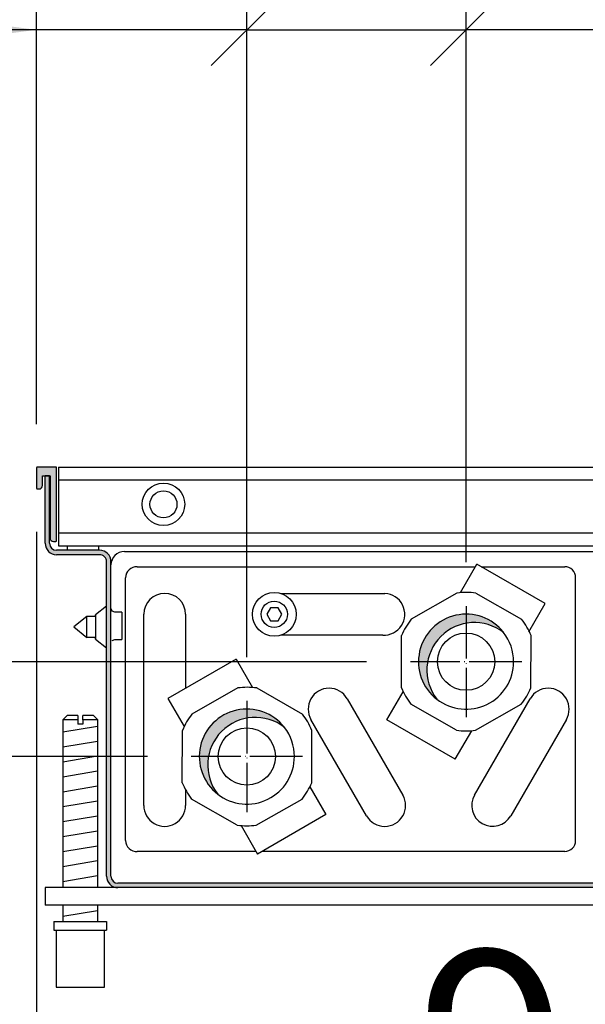
# Model space of a CAD drawing. Units: millimetres. Extents: x -8074 to 2138, y 10003 to 15943.
# Drawn here: x -250 to -121, y 11811 to 12036 of the extents above; entities that cross this region are included whole.
import ezdxf

# ---------------------------------------------------------------- set-up
doc = ezdxf.new("R2010")
doc.units = ezdxf.units.MM
doc.linetypes.add('DOT_CENTER', pattern=[14, 12, -1, 0, -1])
doc.layers.add('1', color=7, linetype='Continuous')
doc.styles.add('CONVERTER_14', font='txt.shx', dxfattribs={"width": 0.9})
doc.dimstyles.new('ME10_DIM_10', dxfattribs={"dimtxt": 46.00000000000001, "dimasz": 46.00000000000001, "dimexe": 15, "dimexo": 9.999999999999993, "dimgap": 18, "dimtad": 1, "dimdec": 1, "dimlfac": 0.03937007874015748, "dimdsep": 46, "dimtxsty": 'CONVERTER_14', "dimsah": 1, "dimcen": 0.09, "dimclrd": 6, "dimclre": 6, "dimclrt": 3, "dimadec": 0, "dimazin": 0, "dimtfac": 1, "dimtdec": 4, "dimtix": 1, "dimtmove": 0, "dimatfit": 3, "dimfxl": 1, "dimtolj": 1, "dimtzin": 0, "dimarcsym": 0})
doc.dimstyles.new('ME10_DIM_11', dxfattribs={"dimtxt": 46.00000000000001, "dimasz": 46.00000000000001, "dimexe": 15, "dimexo": 9.999999999999993, "dimgap": 18, "dimtad": 1, "dimdec": 1, "dimlfac": 0.03937007874015748, "dimdsep": 46, "dimtxsty": 'CONVERTER_14', "dimblk1": 'OBLIQUE', "dimsah": 1, "dimcen": 0.09, "dimclrd": 6, "dimclre": 6, "dimclrt": 3, "dimadec": 0, "dimazin": 0, "dimtfac": 1, "dimtdec": 4, "dimtix": 1, "dimtmove": 0, "dimatfit": 3, "dimfxl": 1, "dimtolj": 1, "dimtzin": 0, "dimarcsym": 0})
doc.dimstyles.new('ME10_DIM_12', dxfattribs={"dimtxt": 46.00000000000001, "dimasz": 23, "dimexe": 15, "dimexo": 9.999999999999993, "dimgap": 18, "dimtad": 1, "dimdec": 1, "dimlfac": 0.03937007874015748, "dimdsep": 46, "dimtxsty": 'CONVERTER_14', "dimblk1": 'OBLIQUE', "dimblk2": 'OBLIQUE', "dimsah": 1, "dimcen": 0.09, "dimclrd": 6, "dimclre": 6, "dimclrt": 3, "dimadec": 0, "dimazin": 0, "dimtfac": 1, "dimtdec": 4, "dimtix": 1, "dimtmove": 0, "dimatfit": 3, "dimfxl": 1, "dimtolj": 1, "dimtzin": 0, "dimarcsym": 0})
doc.dimstyles.new('ME10_DIM_13', dxfattribs={"dimtxt": 46.00000000000001, "dimasz": 23, "dimexe": 15, "dimexo": 9.999999999999993, "dimgap": 18, "dimtad": 1, "dimdec": 1, "dimlfac": 0.03937007874015748, "dimdsep": 46, "dimtxsty": 'CONVERTER_14', "dimblk2": 'OBLIQUE', "dimsah": 1, "dimcen": 0.09, "dimclrd": 6, "dimclre": 6, "dimclrt": 3, "dimadec": 0, "dimazin": 0, "dimtfac": 1, "dimtdec": 4, "dimtix": 1, "dimtmove": 0, "dimatfit": 3, "dimfxl": 1, "dimtolj": 1, "dimtzin": 0, "dimarcsym": 0})
doc.dimstyles.new('ME10_DIM_14', dxfattribs={"dimtxt": 46.00000000000001, "dimasz": 23, "dimexe": 15, "dimexo": 9.999999999999993, "dimgap": 18, "dimtad": 1, "dimdec": 1, "dimlfac": 0.03937007874015748, "dimdsep": 46, "dimtxsty": 'CONVERTER_14', "dimblk1": 'OBLIQUE', "dimblk2": 'OBLIQUE', "dimsah": 1, "dimcen": 0.09, "dimclrd": 6, "dimclre": 6, "dimclrt": 3, "dimadec": 0, "dimazin": 0, "dimtfac": 1, "dimtdec": 4, "dimtix": 1, "dimtmove": 0, "dimatfit": 3, "dimfxl": 1, "dimtolj": 1, "dimtzin": 0, "dimarcsym": 0})
doc.dimstyles.new('ME10_DIM_15', dxfattribs={"dimtxt": 46.00000000000001, "dimasz": 46.00000000000001, "dimexe": 15, "dimexo": 9.999999999999993, "dimgap": 18, "dimtad": 1, "dimdec": 1, "dimlfac": 0.03937007874015748, "dimdsep": 46, "dimtxsty": 'CONVERTER_14', "dimblk2": 'NONE', "dimsah": 1, "dimcen": 0.09, "dimclrd": 6, "dimclre": 6, "dimclrt": 3, "dimadec": 0, "dimazin": 0, "dimtfac": 1, "dimtdec": 4, "dimtix": 1, "dimtmove": 0, "dimatfit": 3, "dimfxl": 1, "dimtolj": 1, "dimtzin": 0, "dimarcsym": 0})
doc.dimstyles.new('ME10_DIM_16', dxfattribs={"dimtxt": 46.00000000000001, "dimasz": 27.6, "dimexe": 15, "dimexo": 9.999999999999993, "dimgap": 18, "dimtad": 1, "dimdec": 1, "dimlfac": 0.03937007874015748, "dimdsep": 46, "dimtxsty": 'CONVERTER_14', "dimblk2": 'OBLIQUE', "dimsah": 1, "dimcen": 0.09, "dimclrd": 6, "dimclre": 6, "dimclrt": 3, "dimadec": 0, "dimazin": 0, "dimtfac": 1, "dimtdec": 4, "dimtix": 1, "dimtmove": 0, "dimatfit": 3, "dimfxl": 1, "dimtolj": 1, "dimtzin": 0, "dimarcsym": 0})
doc.dimstyles.new('ME10_DIM_17', dxfattribs={"dimtxt": 46.00000000000001, "dimasz": 27.6, "dimexe": 15, "dimexo": 9.999999999999993, "dimgap": 18, "dimtad": 1, "dimdec": 1, "dimlfac": 0.03937007874015748, "dimdsep": 46, "dimtxsty": 'CONVERTER_14', "dimblk2": 'OBLIQUE', "dimsah": 1, "dimcen": 0.09, "dimclrd": 6, "dimclre": 6, "dimclrt": 3, "dimadec": 0, "dimazin": 0, "dimtfac": 1, "dimtdec": 4, "dimtix": 1, "dimtmove": 0, "dimatfit": 3, "dimfxl": 1, "dimtolj": 1, "dimtzin": 0, "dimarcsym": 0})
doc.dimstyles.new('ME10_DIM_18', dxfattribs={"dimtxt": 46.00000000000001, "dimasz": 46.00000000000001, "dimexe": 15, "dimexo": 9.999999999999993, "dimgap": 18, "dimtad": 1, "dimdec": 1, "dimlfac": 0.03937007874015748, "dimdsep": 46, "dimtxsty": 'CONVERTER_14', "dimblk1": 'NONE', "dimsah": 1, "dimcen": 0.09, "dimclrd": 6, "dimclre": 6, "dimclrt": 3, "dimadec": 0, "dimazin": 0, "dimtfac": 1, "dimtdec": 4, "dimtix": 1, "dimtmove": 0, "dimatfit": 3, "dimfxl": 1, "dimtolj": 1, "dimtzin": 0, "dimarcsym": 0})
pattern_1 = [(45, (2247.201401080556, 133.5308909995583), (-0.0001131370849898476, 8.881784197001255e-21), [])]
pattern_2 = [(135, (2246.86479727291, 131.0347798827552), (-8.881784197001255e-21, -0.0001131370849898476), [])]

# ---------------------------------------------------------------- blocks, each defined once
blk = doc.blocks.new('*D3')
at = {"layer": '1', "color": 6, "linetype": 'Continuous'}
for p, q in [((-246.3270623762379, 11918.62406854836), (-246.3270623762379, 11729.453718779)), ((-11.07706243650269, 11805.73729255229), (-11.07706243650269, 11729.453718779)), ((-246.3270623762379, 11744.453718779), (-11.07706243650269, 11744.453718779))]:
    blk.add_line(p, q, dxfattribs=at)
at = {"layer": '1', "color": 6}
for points in [[(-200.3270623762379, 11750.50973366802), (-200.3270623762379, 11738.39770388998), (-246.3270623762379, 11744.453718779)], [(-57.07706243650269, 11738.39770388998), (-57.07706243650269, 11750.50973366802), (-11.07706243650269, 11744.453718779)]]:
    blk.add_solid(points, dxfattribs=at)
at = {"layer": '1', "color": 3, "insert": (-159.7573619455408, 11762.68722131707), "char_height": 46.00000000000001, "attachment_point": 7, "rotation": 0.00013888888888888892, "line_spacing_factor": 0.4545454545454545, "style": 'CONVERTER_14'}
blk.add_mtext('9.3', dxfattribs=at)
blk = doc.blocks.new('*D4')
at = {"layer": '1', "color": 6}
blk.add_line((-352.4587903598468, 11875.48047548415), (-336.1953343925562, 11859.21701951685), dxfattribs=at)
at = {"layer": '1', "color": 6, "linetype": 'Continuous'}
for p, q in [((-221.0217768680029, 11867.3487475005), (-359.3270623762015, 11867.3487475005)), ((-344.3270623762015, 11837.42406854728), (-344.3270623762015, 11867.3487475005)), ((-254.3270623762017, 11837.42406854728), (-359.3270623762015, 11837.42406854728)), ((-344.3270623762015, 11736.55858416194), (-344.3270623762015, 11837.42406854728))]:
    blk.add_line(p, q, dxfattribs=at)
at = {"layer": '1', "color": 6}
blk.add_solid([(-338.2710474871813, 11791.42406854728), (-350.3830772652217, 11791.42406854728), (-344.3270623762015, 11837.42406854728)], dxfattribs=at)
at = {"layer": '1', "color": 3, "insert": (-362.3270623762015, 11736.55858416194), "char_height": 46.00000000000001, "attachment_point": 7, "rotation": 90, "line_spacing_factor": 0.4545454545454545, "style": 'CONVERTER_14'}
blk.add_mtext('1.2', dxfattribs=at)
blk = doc.blocks.new('_OBLIQUE')
at = {"color": 0, "linetype": 'ByBlock', "lineweight": -2}
blk.add_line((-0.5, -0.5), (0.5, 0.5), dxfattribs=at)
blk = doc.blocks.new('*D6')
at = {"layer": '1', "color": 6}
for p, q in [((-354.2587903598808, 11897.13111057859), (-337.9953343925902, 11880.86765461129)), ((-337.9953343925902, 11859.21701951685), (-354.2587903598808, 11875.48047548415))]:
    blk.add_line(p, q, dxfattribs=at)
at = {"layer": '1', "color": 6, "linetype": 'Continuous'}
for p, q in [((-171.0217769347816, 11888.99938259494), (-361.1270623762355, 11888.99938259494)), ((-346.1270623762355, 11867.3487475005), (-346.1270623762355, 11888.99938259494)), ((-221.0217768680028, 11867.3487475005), (-361.1270623762355, 11867.3487475005))]:
    blk.add_line(p, q, dxfattribs=at)
at = {"layer": '1', "color": 3, "insert": (-364.3605649143065, 11846.5888115915), "char_height": 46.00000000000001, "attachment_point": 7, "rotation": 90, "line_spacing_factor": 0.4545454545454545, "style": 'CONVERTER_14'}
blk.add_mtext('0.9', dxfattribs=at)
blk = doc.blocks.new('*D7')
at = {"layer": '1', "color": 6, "linetype": 'Continuous'}
for p, q in [((-346.1270623762353, 11933.42406854839), (-346.1270623762353, 12025.42406854839)), ((-256.1270623762354, 11933.42406854839), (-361.1270623762353, 11933.42406854839)), ((-346.1270623762353, 11888.99938259494), (-346.1270623762353, 11933.42406854839)), ((-171.0217769347815, 11888.99938259494), (-361.1270623762353, 11888.99938259494))]:
    blk.add_line(p, q, dxfattribs=at)
at = {"layer": '1', "color": 6}
blk.add_line((-337.99533439259, 11880.86765461129), (-354.2587903598806, 11897.13111057858), dxfattribs=at)
blk.add_solid([(-352.1830772652555, 11979.42406854839), (-340.0710474872151, 11979.42406854839), (-346.1270623762353, 11933.42406854839)], dxfattribs=at)
at = {"layer": '1', "color": 3, "insert": (-364.1270623762353, 11946.02739287411), "char_height": 46.00000000000001, "attachment_point": 7, "rotation": 90, "line_spacing_factor": 0.4545454545454545, "style": 'CONVERTER_14'}
blk.add_mtext('1.7', dxfattribs=at)
blk = doc.blocks.new('*D8')
at = {"layer": '1', "color": 6, "linetype": 'Continuous'}
for p, q in [((-198.3270623089753, 11890.04346205953), (-198.3270623089753, 12048.22406854838)), ((-148.3270623757631, 11911.69409715394), (-148.3270623757631, 12048.22406854838)), ((-198.3270623089753, 12033.22406854838), (-148.3270623757631, 12033.22406854838))]:
    blk.add_line(p, q, dxfattribs=at)
at = {"layer": '1', "color": 6}
for p, q in [((-206.4587902926206, 12025.09234056473), (-190.19533432533, 12041.35579653202)), ((-140.1953343921178, 12041.35579653202), (-156.4587903594084, 12025.09234056473))]:
    blk.add_line(p, q, dxfattribs=at)
at = {"layer": '1', "color": 3, "insert": (-184.2441130336134, 12051.22406854838), "char_height": 46.00000000000001, "attachment_point": 7, "rotation": 0.00013888888888888892, "line_spacing_factor": 0.4545454545454545, "style": 'CONVERTER_14'}
blk.add_mtext('2', dxfattribs=at)
blk = doc.blocks.new('*D9')
at = {"layer": '1', "color": 6, "linetype": 'Continuous'}
for p, q in [((-246.3270623762379, 11943.22406854837), (-246.3270623762379, 12048.22406854838)), ((-198.3270623089753, 11890.04346205954), (-198.3270623089753, 12048.22406854838)), ((-246.3270623762379, 12033.22406854838), (-338.327062376238, 12033.22406854838)), ((-198.3270623089753, 12033.22406854838), (-246.3270623762379, 12033.22406854838))]:
    blk.add_line(p, q, dxfattribs=at)
at = {"layer": '1', "color": 6}
blk.add_solid([(-292.327062376238, 12027.16805365936), (-292.327062376238, 12039.2800834374), (-246.3270623762379, 12033.22406854838)], dxfattribs=at)
at = {"layer": '1', "color": 3, "insert": (-278.8084490511198, 12051.45757108645), "char_height": 46.00000000000001, "attachment_point": 7, "rotation": 0.00013888888888888892, "line_spacing_factor": 0.4545454545454545, "style": 'CONVERTER_14'}
blk.add_mtext('1.9', dxfattribs=at)
blk = doc.blocks.new('_NONE')
blk = doc.blocks.new('*D11')
at = {"layer": '1', "color": 6}
blk.add_line((-446.0851359565873, 11847.18214212765), (-426.5689887958386, 11827.6659949669), dxfattribs=at)
at = {"layer": '1', "color": 6, "linetype": 'Continuous'}
for p, q in [((-254.3270623762016, 11837.42406854728), (-451.327062376213, 11837.42406854728)), ((-436.327062376213, 11837.42406854728), (-436.327062376213, 11833.42406854725)), ((-365.9650479923716, 11833.42406854725), (-451.327062376213, 11833.42406854725)), ((-436.327062376213, 11833.42406854725), (-436.327062376213, 11733.77110973794)), ((-254.3270623762016, 11833.42406854725), (-321.9115972856237, 11833.42406854725))]:
    blk.add_line(p, q, dxfattribs=at)
at = {"layer": '1', "color": 6}
blk.add_solid([(-430.2710474871927, 11787.42406854725), (-442.3830772652332, 11787.42406854725), (-436.327062376213, 11833.42406854725)], dxfattribs=at)
at = {"layer": '1', "color": 3, "insert": (-454.560564914284, 11733.77110973794), "char_height": 46.00000000000001, "attachment_point": 7, "rotation": 90, "line_spacing_factor": 0.4545454545454545, "style": 'CONVERTER_14'}
blk.add_mtext('0.2', dxfattribs=at)
blk = doc.blocks.new('*D12')
at = {"layer": '1', "color": 6, "linetype": 'Continuous'}
for p, q in [((-436.327062376213, 11933.42406854838), (-436.327062376213, 12025.42406854838)), ((-256.1270623762353, 11933.42406854838), (-451.327062376213, 11933.42406854838)), ((-436.327062376213, 11837.42406854728), (-436.327062376213, 11933.42406854838)), ((-254.3270623762015, 11837.42406854728), (-451.327062376213, 11837.42406854728))]:
    blk.add_line(p, q, dxfattribs=at)
at = {"layer": '1', "color": 6}
blk.add_line((-426.5689887958386, 11827.6659949669), (-446.0851359565873, 11847.18214212765), dxfattribs=at)
blk.add_solid([(-442.3830772652332, 11979.42406854838), (-430.2710474871927, 11979.42406854838), (-436.327062376213, 11933.42406854838)], dxfattribs=at)
at = {"layer": '1', "color": 3, "insert": (-454.560564914284, 11853.52084274138), "char_height": 46.00000000000001, "attachment_point": 7, "rotation": 90, "line_spacing_factor": 0.4545454545454545, "style": 'CONVERTER_14'}
blk.add_mtext('3.8', dxfattribs=at)
blk = doc.blocks.new('*D13')
at = {"layer": '1', "color": 6, "linetype": 'Continuous'}
for p, q in [((-148.3270623757631, 11911.69409715395), (-148.3270623757631, 12048.22406854838)), ((-31.32706237413868, 11943.2240685482), (-31.32706237413868, 12048.22406854838)), ((-31.32706237413868, 12033.22406854838), (-148.3270623757631, 12033.22406854838)), ((60.67293762586137, 12033.22406854838), (-31.32706237413868, 12033.22406854838))]:
    blk.add_line(p, q, dxfattribs=at)
at = {"layer": '1', "color": 6}
blk.add_solid([(14.67293762586133, 12039.2800834374), (14.67293762586133, 12027.16805365936), (-31.32706237413868, 12033.22406854838)], dxfattribs=at)
at = {"layer": '1', "color": 3, "insert": (-121.6242973979924, 12051.45757108645), "char_height": 46.00000000000001, "attachment_point": 7, "rotation": 0.00013888888888888892, "line_spacing_factor": 0.4545454545454545, "style": 'CONVERTER_14'}
blk.add_mtext('4.6', dxfattribs=at)

msp = doc.modelspace()

# ---------------------------------------------------------------- hatches: boundary and pattern name
at = {"linetype": 'Continuous'}
h = msp.add_hatch(dxfattribs=at)
h.set_pattern_fill('CUSTOM16', color=6, scale=8.000000000000002e-05, angle=135, pattern_type=2)
h.set_pattern_definition(pattern_2)
edge = h.paths.add_edge_path()
edge.add_arc((-241.9270623761946, 11916.62406854825), 0.2000000000098225, 270, 360)
edge.add_line((-241.7270623761921, 11916.62406854825), (-241.7270623761921, 11933.22406854837))
edge.add_arc((-241.9270623761946, 11933.22406854837), 0.2000000000025182, 0, 90)
edge.add_line((-241.9270623761946, 11933.42406854838), (-246.1270623762354, 11933.42406854838))
edge.add_arc((-246.1270623762354, 11933.22406854837), 0.2000000000098225, 90, 180)
edge.add_line((-246.3270623762379, 11933.22406854837), (-246.3270623762379, 11928.62406854837))
edge.add_arc((-246.1270623762354, 11928.62406854837), 0.2000000000025182, 180, 270)
edge.add_line((-246.1270623762354, 11928.42406854836), (-245.7270623762321, 11928.42406854836))
edge.add_arc((-245.7270623762321, 11929.22406854834), 0.7999999999792635, 270, 360)
edge.add_line((-244.9270623762255, 11929.22406854834), (-244.9270623762255, 11931.42406854838))
edge.add_line((-244.9270623762255, 11931.42406854838), (-244.3270704675448, 11931.42406854838))
edge.add_line((-244.3270704675448, 11931.42406854838), (-243.327068652579, 11931.42406854838))
edge.add_line((-243.327068652579, 11931.42406854838), (-243.227062376203, 11931.42406854838))
edge.add_line((-243.227062376203, 11931.42406854838), (-243.227062376203, 11917.22406854823))
edge.add_arc((-242.4270623762019, 11917.22406854823), 0.8000000000011198, 180, 270)
edge.add_line((-242.4270623762019, 11916.42406854824), (-241.9270623761946, 11916.42406854824))
h = msp.add_hatch(dxfattribs=at)
h.set_pattern_fill('CUSTOM14', color=6, scale=8.000000000000002e-05, angle=135, pattern_type=2)
h.set_pattern_definition(pattern_2)
edge = h.paths.add_edge_path()
edge.add_line((-229.3270623760669, 11840.02406854731), (-229.3270623760669, 11911.824068548))
edge.add_arc((-231.9270623760909, 11911.824068548), 2.600000000024011, 0, 90)
edge.add_line((-231.9270623760909, 11914.42406854803), (-241.7270623761921, 11914.42406854803))
edge.add_arc((-241.7270623761921, 11916.02406854804), 1.600000000018497, 180, 270, ccw=False)
edge.add_line((-243.3270623762106, 11916.02406854804), (-243.3270623762106, 11931.42406854821))
edge.add_line((-243.3270623762106, 11931.42406854821), (-244.3270623762161, 11931.42406854821))
edge.add_line((-244.3270623762161, 11931.42406854821), (-244.3270623762161, 11916.02406854804))
edge.add_arc((-241.7270623761921, 11916.02406854804), 2.600000000024011, 180, 270)
edge.add_line((-241.7270623761921, 11913.42406854803), (-231.9270623761037, 11913.42406854803))
edge.add_arc((-231.9270623760909, 11911.824068548), 1.600000000005792, 0, 90.00000000045799, ccw=False)
edge.add_line((-230.3270623760851, 11911.824068548), (-230.3270623760851, 11840.02406854731))
edge.add_arc((-227.7270623760575, 11840.02406854731), 2.60000000002762, 180, 270)
edge.add_line((-227.7270623760575, 11837.42406854728), (-49.92706237431184, 11837.42406854728))
edge.add_arc((-49.92706237431185, 11840.02406854731), 2.600000000031287, 270, 360)
edge.add_line((-47.32706237428965, 11840.02406854731), (-47.32706237428965, 11849.42406854742))
edge.add_line((-47.32706237428965, 11849.42406854742), (-48.32706237430784, 11849.42406854739))
edge.add_line((-48.32706237430784, 11849.42406854739), (-48.32706237430784, 11840.02406854731))
edge.add_arc((-49.92706237431185, 11840.02406854731), 1.600000000031287, 270, 360, ccw=False)
edge.add_line((-49.92706237431185, 11838.42406854728), (-227.7270623760575, 11838.42406854728))
edge.add_arc((-227.7270623760575, 11840.02406854731), 1.600000000009402, 180, 270, ccw=False)
at = {"layer": '1', "linetype": 'Continuous'}
h = msp.add_hatch(dxfattribs=at)
h.set_pattern_fill('CUSTOM10', color=6, scale=8.000000000000002e-05, angle=45, pattern_type=2)
h.set_pattern_definition(pattern_1)
edge = h.paths.add_edge_path()
edge.add_arc((-148.3270623757632, 11888.99938259494), 10.85087611434315, 37.81924421841151, 232.1807557815889)
edge.add_arc((-146.4088803551782, 11887.08120057434), 10.85087611435314, 52.18075578151979, 217.8192442185315, ccw=False)
h = msp.add_hatch(dxfattribs=at)
h.set_pattern_fill('CUSTOM9', color=6, scale=8.000000000000002e-05, angle=45, pattern_type=2)
h.set_pattern_definition(pattern_1)
edge = h.paths.add_edge_path()
edge.add_arc((-198.3270623089753, 11867.3487475005), 10.85087611436232, 37.81924421852749, 232.1807557814583)
edge.add_arc((-196.4088802884031, 11865.43056547993), 10.85087611436059, 52.18075578145351, 217.8192442185494, ccw=False)

# ---------------------------------------------------------------- linework, layer by layer
at = {"color": 6, "linetype": 'Continuous'}
for p, q in [((-246.3270623762379, 11933.22406854837), (-246.3270623762379, 11928.62406854837)), ((-241.9270623761946, 11933.42406854838), (-246.1270623762354, 11933.42406854838)), ((-244.9270623762255, 11929.22406854834), (-244.9270623762255, 11931.42406854838)), ((-244.9270623762255, 11931.42406854838), (-244.3270704675448, 11931.42406854838)), ((-244.3270704675448, 11931.42406854838), (-243.327068652579, 11931.42406854838)), ((-243.3270623762106, 11931.42406854821), (-244.3270623762161, 11931.42406854821)), ((-244.3270623762161, 11916.02406854804), (-244.3270623762161, 11931.42406854821)), ((-243.327068652579, 11931.42406854838), (-243.227062376203, 11931.42406854838)), ((-243.3270623762106, 11916.02406854804), (-243.3270623762106, 11931.42406854821)), ((-243.227062376203, 11931.42406854838), (-243.227062376203, 11917.22406854823)), ((-241.7270623761921, 11916.62406854825), (-241.7270623761921, 11933.22406854837)), ((-241.3270629750001, 11933.42406854841), (-241.3270629750001, 11915.42406854824)), ((-36.32706177538375, 11930.43227562121), (-241.3270629750001, 11930.43227562121)), ((-246.1270623762354, 11928.42406854836), (-245.7270623762321, 11928.42406854836)), ((-241.3270629750001, 11918.41586147544), (-36.32706177538375, 11918.41586147544)), ((-242.4270623762019, 11916.42406854824), (-241.9270623761946, 11916.42406854824)), ((-231.9270623760909, 11914.42406854803), (-241.7270623761921, 11914.42406854803)), ((-231.9270623761037, 11913.42406854803), (-241.7270623761921, 11913.42406854803)), ((-241.3270629750001, 11915.42406854821), (-36.32706177538375, 11915.42406854821)), ((-230.3270623760851, 11840.02406854731), (-230.3270623760851, 11911.824068548)), ((-229.3270623760669, 11840.02406854731), (-229.3270623760669, 11911.824068548)), ((-149.619225793887, 11904.76128486877), (-145.8712882160559, 11911.25290394335)), ((-130.2828338432606, 11902.25290250987), (-145.8712882160559, 11911.25290394335)), ((-133.9964426390012, 11895.82074401916), (-130.2828330156968, 11902.25290394326)), ((-230.3270640697461, 11901.67968464397), (-232.8392711010071, 11899.66991901894)), ((-229.0605235423715, 11900.54060078167), (-229.3270640697243, 11901.18406391643)), ((-228.4170909251858, 11900.27407551308), (-229.0605235423715, 11900.54060078167)), ((-226.8270640697043, 11900.27407551308), (-228.4170909251858, 11900.27407551308)), ((-226.8270640697043, 11900.27407551308), (-226.8270640697043, 11899.36610126992)), ((-192.9430877777446, 11901.32470013995), (-193.8091131815414, 11899.82470013995)), ((-193.8091131815414, 11899.82470013995), (-192.943087777781, 11898.32470013995)), ((-191.2110369701928, 11901.32470013992), (-192.9430877777446, 11901.32470013995)), ((-190.3450115664324, 11899.82470013989), (-191.2110369701928, 11901.32470013992)), ((-191.2110369702292, 11898.32470013995), (-190.3450115664324, 11899.82470013989)), ((-234.827064069788, 11899.32406712075), (-237.8270640698098, 11896.92406940954)), ((-232.8392709519991, 11899.32406712075), (-234.827064069788, 11899.32406712075)), ((-234.827064069788, 11896.49553013341), (-234.827064069788, 11899.32406712075)), ((-232.8392711010071, 11899.32406712325), (-232.8392711010071, 11899.66991901894)), ((-232.8392711010071, 11899.66991901894), (-232.8392711010071, 11894.17821217074)), ((-226.8270640697043, 11899.36610126992), (-226.8270640697043, 11894.07407093539)), ((-192.943087777781, 11898.32470013995), (-191.2110369702292, 11898.32470013995)), ((-237.8270640698098, 11896.92406940954), (-234.827064069788, 11894.53373051183)), ((-234.827064069788, 11894.53373051183), (-234.827064069788, 11896.49553013341)), ((-232.8392709519991, 11894.52406788366), (-234.827064069788, 11894.53373051183)), ((-232.8392711010071, 11894.17821217074), (-232.8392711010071, 11894.52406787481)), ((-232.8392711010071, 11894.17821217074), (-230.3270640697461, 11892.16844273104)), ((-229.0605235423715, 11893.80753803744), (-228.4170909251858, 11894.07407093539)), ((-228.4170909251858, 11894.07407093539), (-226.8270640697043, 11894.07407093539)), ((-200.7828364692829, 11889.60226536285), (-216.3712916696219, 11880.60226536276)), ((-200.7828364692829, 11889.60226536285), (-197.034900574026, 11883.1106499)), ((-166.3712882162432, 11875.74585819715), (-162.6982875156442, 11882.10768277767)), ((-216.3712916696219, 11880.60226536276), (-212.6576831487342, 11874.17010665704)), ((-236.9270561628924, 11875.73730525033), (-240.3270593100784, 11875.73730525187)), ((-236.9270561628924, 11875.73730525033), (-236.9270561628924, 11874.73730504212)), ((-232.3270576445299, 11875.73730525187), (-235.7270559130481, 11875.73730525033)), ((-235.7270559130481, 11875.73730525033), (-235.7270559130481, 11874.73730504212)), ((-150.7828330159042, 11866.74586582648), (-166.3712891887477, 11875.74585651276)), ((-235.7270559130481, 11874.73730504212), (-236.9270561628924, 11874.73730504212)), ((-150.7828330159042, 11866.74586582648), (-147.0306035220798, 11873.24491732203)), ((-183.9558372636944, 11860.45704749121), (-180.2828364690755, 11854.09522343135)), ((-180.2828391266099, 11854.09522803432), (-195.8712916694163, 11845.09522343123)), ((-199.6235251590639, 11851.59428254601), (-195.8712916694163, 11845.09522343123)), ((-227.7270892935045, 11837.42406854728), (-244.3270623762015, 11837.42406854728)), ((-244.3270623762015, 11837.42406854728), (-244.3270623762015, 11833.42406854725)), ((-49.92706237431185, 11838.42406854728), (-227.7270623760575, 11838.42406854728)), ((-49.92706237431185, 11837.42406854728), (-227.7270623760575, 11837.42406854728)), ((-33.32706237416414, 11833.42406854725), (-244.3270623762015, 11833.42406854725)), ((-241.8270596223734, 11827.73729525863), (-230.8270573322476, 11827.73729525863))]:
    msp.add_line(p, q, dxfattribs=at)
at = {"color": 1, "linetype": 'Continuous'}
for p, q in [((-241.3270629750001, 11933.42406854841), (-32.89799089563667, 11933.42406854841)), ((-223.327069468383, 11910.67406854818), (-146.2054789478367, 11910.67406854815)), ((-144.8687041238242, 11910.67406154813), (-125.8270623085733, 11910.6740615481)), ((-226.0270623098892, 11848.17406154728), (-226.0270623098764, 11908.17406154813)), ((-123.3270623085533, 11879.46592370582), (-123.3270623085533, 11908.17406154807)), ((-150.401442342221, 11904.65939715966), (-160.8600911371228, 11898.68941442618)), ((-146.0662516002227, 11904.65939715966), (-135.6498338860325, 11898.68941442618)), ((-163.0830729809237, 11883.03003366564), (-163.0408419002357, 11894.96999913258)), ((-133.5376249878278, 11883.03003366564), (-133.4953939071398, 11894.96999913258)), ((-200.4014422754423, 11883.00876206522), (-210.8600910703441, 11877.03877933174)), ((-196.0662515334421, 11883.00876206522), (-185.6498338192483, 11877.03877933174)), ((-150.5122152878408, 11873.34063563853), (-160.9286330020219, 11879.31061837204)), ((-146.1770245458225, 11873.34063563853), (-135.7183757509389, 11879.31061837204)), ((-123.3270623085533, 11848.17406854737), (-123.3270623085715, 11879.4659237058)), ((-239.327059101886, 11876.73730546008), (-240.3270593100784, 11875.73730525187)), ((-240.3270593100784, 11875.73730525187), (-240.3270593100784, 11837.42406989764)), ((-236.9270561628924, 11876.73730545848), (-239.327059101886, 11876.73730546008)), ((-236.9270561628924, 11876.73730545848), (-236.9270561628924, 11875.73730525033)), ((-233.327057852735, 11876.73730546008), (-235.7270559130481, 11876.73730545848)), ((-235.7270559130481, 11875.73730525033), (-235.7270559130481, 11876.73730545848)), ((-232.3270576445299, 11875.73730525187), (-233.327057852735, 11876.73730546008)), ((-232.3270576445299, 11837.4240681691), (-232.3270576445299, 11875.73730525187)), ((-213.083072914145, 11861.37939857123), (-213.0408418334461, 11873.31936403817)), ((-183.5376249210382, 11861.37939857123), (-183.4953938403465, 11873.31936403817)), ((-200.512215221053, 11851.69000054414), (-210.9286329352468, 11857.65998327763)), ((-196.1770244790474, 11851.69000054414), (-185.7183756841511, 11857.65998327763)), ((-196.2054870076005, 11845.67406154728), (-223.327069468383, 11845.67406154728)), ((-125.8270623085733, 11845.67406854734), (-194.8687160140668, 11845.67406854734)), ((-240.3270593100784, 11833.42406775199), (-240.3270593100784, 11829.73729519818)), ((-232.3270576445299, 11829.73729606242), (-232.3270576445299, 11833.42406861623)), ((-242.3270572871257, 11829.73729567345), (-230.3270572281541, 11829.7372956768)), ((-242.3270572871257, 11829.73729567345), (-242.3270572871257, 11827.73729525703)), ((-230.3270572281541, 11829.7372956768), (-230.3270572281541, 11827.73729525863)), ((-242.3270572871257, 11827.73729525703), (-241.8270596223734, 11827.73729525718)), ((-241.8270596223734, 11827.73729525863), (-241.8270571830414, 11814.73729255052)), ((-230.8270573322476, 11814.73729255212), (-230.8270573322476, 11827.73729525863)), ((-230.8270573322476, 11827.73729525863), (-230.3270572281541, 11827.73729525863)), ((-241.8270571830414, 11814.73729255212), (-230.8270573322476, 11814.73729255212))]:
    msp.add_line(p, q, dxfattribs=at)
at = {"color": 6, "linetype": 'Continuous'}
for centre, radius in [((-217.3561193359943, 11924.92407043347), 4.845011008670554), ((-217.3561193359943, 11924.92407043347), 3.083188823689852), ((-192.0770623739987, 11899.82470013992), 4.999999999979991), ((-192.0770623739987, 11899.82470013992), 2.999999999954761)]:
    msp.add_circle(centre, radius, dxfattribs=at)
for centre, radius, start, end in [((-246.1270623762354, 11933.22406854837), 0.2000000000098225, 90, 180), ((-241.9270623761946, 11933.22406854837), 0.2000000000025182, 0, 90), ((-245.7270623762321, 11929.22406854834), 0.7999999999792635, 270, 0), ((-246.1270623762354, 11928.62406854837), 0.2000000000025182, 180, 270), ((-241.7270623761921, 11916.02406854804), 2.600000000024011, 180, 270), ((-241.7270623761921, 11916.02406854804), 1.600000000018497, 180, 270), ((-242.4270623762019, 11917.22406854823), 0.8000000000011198, 180, 270), ((-241.9270623761946, 11916.62406854825), 0.2000000000098225, 270, 0), ((-231.9270623760909, 11911.824068548), 2.600000000024011, 0, 90), ((-231.9270623760909, 11911.824068548), 1.600000000005792, 0, 90.00000000045799), ((-227.7270623760575, 11840.02406854731), 2.60000000002762, 180, 270), ((-227.7270623760575, 11840.02406854731), 1.600000000009402, 180, 270)]:
    msp.add_arc(centre, radius, start, end, dxfattribs=at)
at = {"color": 1, "linetype": 'Continuous'}
for centre, radius, start, end in [((-223.427062389084, 11908.07406862742), 2.601922014999856, 87.7975575461236, 177.797557545921), ((-125.8270623085861, 11908.17406154807), 2.500000000032799, 0, 89.99999999970689), ((-223.42706938911, 11848.27406846803), 2.601915289165002, 182.2026024085899, 272.2026024087747), ((-125.8270623085861, 11848.17406854737), 2.500000000030923, 270.0000000002931, 0)]:
    msp.add_arc(centre, radius, start, end, dxfattribs=at)
for points in [[(-146.0662516002227, 11904.65939715966), (-148.2333286191014, 11904.8059505125), (-150.401442342221, 11904.65939715966)], [(-160.8600911371228, 11898.68941442618), (-162.0783195635528, 11896.9029834558), (-163.0408419002357, 11894.96999913258)], [(-133.4953939071398, 11894.96999913258), (-134.4442424995752, 11896.9029834558), (-135.6498338860325, 11898.68941442618)], [(-196.0662515334421, 11883.00876206522), (-198.233328552317, 11883.15531541809), (-200.4014422754423, 11883.00876206522)], [(-163.0830729809237, 11883.03003366564), (-162.1342243884749, 11881.0970493424), (-160.9286330020219, 11879.31061837204)], [(-135.7183757509389, 11879.31061837204), (-134.5001473244982, 11881.0970493424), (-133.5376249878278, 11883.03003366564)], [(-210.8600910703441, 11877.03877933174), (-212.0783194967665, 11875.25234836139), (-213.0408418334461, 11873.31936403817)], [(-183.4953938403465, 11873.31936403817), (-184.4442424327932, 11875.25234836139), (-185.6498338192483, 11877.03877933174)], [(-150.5122152878408, 11873.34063563853), (-148.3451382689596, 11873.1940822857), (-146.1770245458225, 11873.34063563853)], [(-213.083072914145, 11861.37939857123), (-212.1342243216947, 11859.44641424799), (-210.9286329352468, 11857.65998327763)], [(-185.7183756841511, 11857.65998327763), (-184.5001472577184, 11859.44641424799), (-183.5376249210382, 11861.37939857123)], [(-200.512215221053, 11851.69000054414), (-198.345138202172, 11851.54344719127), (-196.1770244790474, 11851.69000054414)]]:
    msp.add_spline(points, degree=3, dxfattribs=at)
at = {"layer": '1', "color": 6, "linetype": 'Continuous'}
for p, q in [((-239.2213534710915, 11914.67407270645), (-239.2213534710915, 11915.42406854824)), ((-239.2213534710915, 11915.42406854824), (-232.1770650042196, 11915.42406854824)), ((-232.1770650042196, 11915.42406854824), (-232.1770650042196, 11914.67407270645)), ((-226.2270663237556, 11914.17407281722), (-67.90378683117854, 11914.17407281722)), ((-190.5465696639072, 11904.58469930633), (-166.8238936121376, 11904.5846993063)), ((-221.8437891646951, 11856.18716397505), (-221.8437890482798, 11899.82470064979)), ((-212.3103288300678, 11899.8247006061), (-212.3103288750914, 11882.94686363639)), ((-167.3302310263604, 11895.06470153887), (-190.5465695691524, 11895.064701004)), ((-175.4489530313746, 11880.55743001592), (-162.7548099391512, 11858.57052898883)), ((-146.3993155629283, 11858.57052898883), (-133.7051724707086, 11880.55743001592)), ((-171.011028695944, 11853.80379891755), (-183.7051717881728, 11875.79069994467)), ((-125.4489537139103, 11875.79069994467), (-138.1430968061392, 11853.80379891755)), ((-240.3270593100784, 11872.97844168397), (-232.3670576690125, 11874.3051088949)), ((-240.3270593100784, 11869.56622396819), (-232.3670576690125, 11870.89289117909)), ((-240.3270593100784, 11866.15400625243), (-232.3670576690125, 11867.4806734633)), ((-240.3270593100784, 11862.74178853662), (-232.3670576690125, 11864.06845574752)), ((-240.3270593100784, 11859.32957082083), (-232.3670576690125, 11860.65623803171)), ((-212.3103289369552, 11859.7586061792), (-212.3103289464831, 11856.18716393133)), ((-240.3270593100784, 11855.91735310505), (-232.3670576690125, 11857.24402031592)), ((-240.3270593100784, 11852.50513538927), (-232.3670576690125, 11853.83180260014)), ((-240.3270593100784, 11849.09291767348), (-232.3670576690125, 11850.41958488435)), ((-240.3270593100784, 11845.6806999577), (-232.3670576690125, 11847.00736716857)), ((-240.3270593100784, 11842.26848224188), (-232.3670576690125, 11843.59514945279)), ((-240.3270593100784, 11838.8562645261), (-232.3670576690125, 11840.18293173697)), ((-240.3270593100784, 11830.91734873389), (-232.3670576690125, 11832.24401594479))]:
    msp.add_line(p, q, dxfattribs=at)
at = {"layer": '1', "color": 6, "linetype": 'DOT_CENTER'}
for p, q in [((-148.3270623757632, 11901.69409715395), (-148.3270623757632, 11876.3046680359)), ((-135.6323478167211, 11888.99938259494), (-161.0217769347815, 11888.99938259494)), ((-198.3270623089753, 11880.04346205954), (-198.3270623089753, 11854.65403294146)), ((-185.6323477499424, 11867.3487475005), (-211.0217768680028, 11867.3487475005))]:
    msp.add_line(p, q, dxfattribs=at)
at = {"layer": '1', "color": 6, "linetype": 'Continuous'}
for centre, radius in [((-148.3270623757632, 11888.99938259494), 6.533094686878115), ((-198.3270623089753, 11867.3487475005), 6.533094686883487)]:
    msp.add_circle(centre, radius, dxfattribs=at)
for centre, radius, start, end in [((-226.2270663237556, 11911.07407350473), 3.099999312520595, 90.0000000001681, 179.9999999994285), ((-217.0770589391756, 11899.82470062793), 4.766730109107812, 359.9999997375867, 179.9999997372587), ((-167.0770623192453, 11899.82470078008), 4.766727030399055, 266.9554944865962, 86.95549448681962), ((-148.3270623757632, 11888.99938259494), 10.85087611434315, 37.81924421841151, 232.1807557815889), ((-146.4088803551782, 11887.08120057434), 10.85087611435314, 52.1807557815198, 217.8192442185315), ((-148.3270623757632, 11888.99938259494), 10.85087611436759, 0, 37.81924421841151), ((-148.3270623757632, 11888.99938259494), 10.85087611439364, 232.1807557815889, 0), ((-179.5770624097819, 11878.17406498031), 4.76673010910652, 29.99999973707903, 209.9999997374993), ((-129.5770630923031, 11878.17406498031), 4.766730109109428, 330.0000002625119, 150.0000002629102), ((-198.3270623089753, 11867.3487475005), 10.85087611436232, 37.81924421852749, 232.1807557814583), ((-196.4088802884031, 11865.43056547993), 10.85087611436059, 52.18075578145346, 217.8192442185494), ((-198.3270623089753, 11867.3487475005), 10.85087611436748, 0, 37.81924421852749), ((-198.3270623089753, 11867.3487475005), 10.85087611437369, 232.1807557814583, 0), ((-166.8829193175476, 11856.18716395319), 4.766730109111645, 209.9999997374474, 29.99999973746635), ((-142.2712061845319, 11856.18716395319), 4.766730109112554, 150.0000002625337, 330.0000002625304), ((-217.0770590555909, 11856.18716395319), 4.766730109104202, 179.9999997372369, 359.9999997372587)]:
    msp.add_arc(centre, radius, start, end, dxfattribs=at)

# ---------------------------------------------------------------- dimensions: what is measured, and where the dimension line sits
at = {"layer": '1'}
for base, p1, p2, dimstyle, picture, middle in [((-198.3270623089753, 12033.22406854838), (-246.3270623762379, 11933.22406854837), (-198.3270623089753, 11880.04346205954), 'ME10_DIM_15', '*D9', (-247.2231955948986, 12068.73675890371)), ((-198.3270623089753, 12033.22406854838), (-148.3270623757632, 11901.69409715395), (-198.3270623089753, 11880.04346205954), 'ME10_DIM_14', '*D8', (-173.3270623423692, 12068.62000763467)), ((-31.32706237413868, 12033.22406854838), (-148.3270623757632, 11901.69409715395), (-31.32706237413868, 11933.2240685482), 'ME10_DIM_18', '*D13', (-89.82706237495093, 12068.73675890371)), ((-246.3270623762379, 11744.453718779), (-11.07706243650273, 11815.7372925523), (-246.3270623762379, 11928.62406854837), 'ME10_DIM_10', '*D3', (-128.7020624063703, 11779.96640913433))]:
    dim = msp.add_linear_dim(base=base, p1=p1, p2=p2, dimstyle=dimstyle, dxfattribs=at)
    dim.commit()
    dim.dimension.update_dxf_attribs({"geometry": picture, "text_midpoint": middle, "text_rotation": 0.0001388888888888889})
for base, p1, p2, dimstyle, picture, middle in [((-346.1270623762353, 11888.99938259494), (-246.1270623762354, 11933.42406854838), (-161.0217769347815, 11888.99938259494), 'ME10_DIM_13', '*D7', (-381.4062501934942, 11977.08269241328)), ((-436.327062376213, 11837.42406854728), (-246.1270623762354, 11933.42406854838), (-244.3270623762015, 11837.42406854728), 'ME10_DIM_17', '*D12', (-471.8397527315429, 11885.42406854783)), ((-346.1270623762355, 11867.3487475005), (-161.0217769347815, 11888.99938259494), (-211.0217768680028, 11867.3487475005), 'ME10_DIM_12', '*D6', (-381.6397527315654, 11878.17406504772)), ((-344.3270623762015, 11837.42406854728), (-211.0217768680028, 11867.3487475005), (-244.3270623762015, 11837.42406854728), 'ME10_DIM_11', '*D4', (-379.723001462496, 11767.29591135088)), ((-436.327062376213, 11837.42406854728), (-244.3270623762015, 11833.42406854725), (-244.3270623762015, 11837.42406854728), 'ME10_DIM_16', '*D11', (-471.8397527315429, 11764.50843692688))]:
    dim = msp.add_linear_dim(base=base, p1=p1, p2=p2, angle=90, dimstyle=dimstyle, dxfattribs=at)
    dim.commit()
    dim.dimension.update_dxf_attribs({"geometry": picture, "text_midpoint": middle, "text_rotation": 90})

doc.saveas('drawing.dxf')
